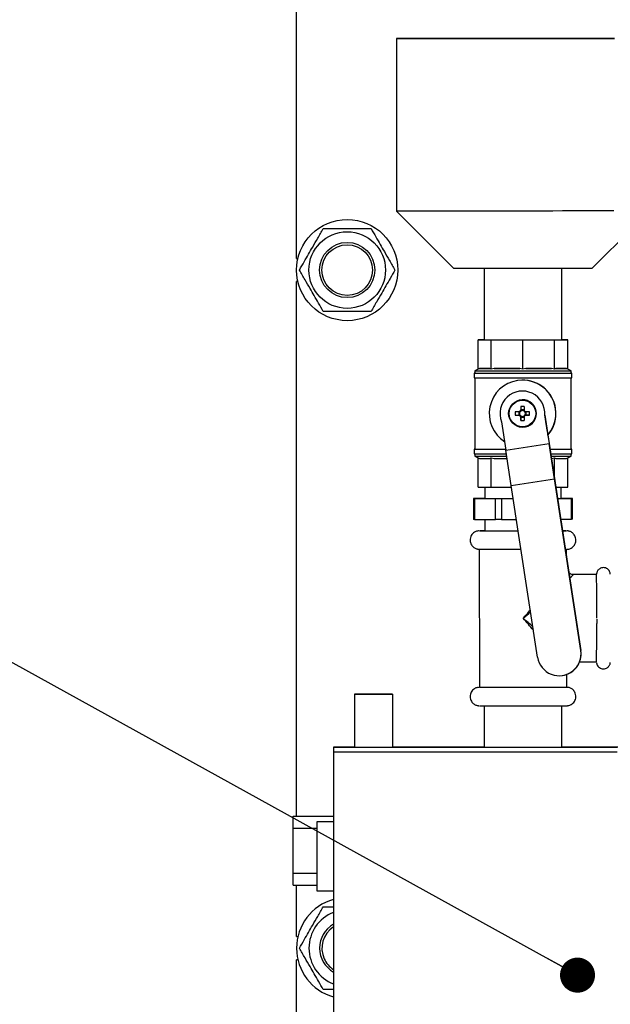
# Model space of a CAD drawing. Units: millimetres. Extents: x -2691 to -2159, y -5374 to -4992.
# Drawn here: x -2644 to -2627, y -5240 to -5212 of the extents above; entities that cross this region are included whole.
import ezdxf

# ---------------------------------------------------------------- set-up
doc = ezdxf.new("R2010")
doc.units = ezdxf.units.MM
doc.layers.add('BORDER', color=7, linetype='Continuous')
doc.dimstyles.new('SLDDIMSTYLE4', dxfattribs={"dimtxt": 0.18, "dimasz": 1.016, "dimexe": 0, "dimexo": 0.0625, "dimgap": 0, "dimtad": 0, "dimtih": 1, "dimtoh": 1, "dimdec": 0, "dimrnd": 1e-09, "dimzin": 0, "dimdsep": 46, "dimtxsty": 'Standard', "dimblk1": 'DOT', "dimblk2": 'DOT', "dimsah": 1, "dimcen": 0.09, "dimadec": 0, "dimazin": 0, "dimtfac": 1.016, "dimtdec": 0, "dimtofl": 0, "dimtmove": 0, "dimatfit": 3, "dimldrblk": 'DOT', "dimfxl": 1, "dimfrac": 2, "dimtolj": 1, "dimtzin": 0, "dimarcsym": 0})

# ---------------------------------------------------------------- blocks, each defined once
blk = doc.blocks.new('_Dot')
at = {"color": 0, "linetype": 'ByBlock', "lineweight": -2}
blk.add_line((-0.5, 0), (-1, 0), dxfattribs=at)
at = {"color": 0, "linetype": 'ByBlock', "const_width": 0.5}
blk.add_lwpolyline([(-0.25, 0, 1), (0.25, 0, 1)], format="xyb", close=True, dxfattribs=at)

msp = doc.modelspace()

# ---------------------------------------------------------------- linework, layer by layer
at = {"color": 7, "linetype": 'Continuous', "lineweight": 25}
for p, q in [((-2635.88261, -5218.42803), (-2635.88261, -5207.78469)), ((-2632.9863, -5212.05111), (-2632.98549, -5217.05111)), ((-2632.98549, -5217.05111), (-2631.31856, -5218.71751)), ((-2627.31856, -5218.71686), (-2625.65216, -5217.04993)), ((-2635.88261, -5218.42803), (-2635.84423, -5218.42803)), ((-2630.44189, -5218.71753), (-2630.44156, -5220.78403)), ((-2628.19489, -5220.78367), (-2628.19522, -5218.71717)), ((-2635.88261, -5234.58136), (-2635.88261, -5219.0947)), ((-2635.84423, -5219.0947), (-2635.88261, -5219.0947)), ((-2630.44156, -5220.78399), (-2630.61708, -5220.78406)), ((-2630.61708, -5220.78406), (-2630.24046, -5220.78409)), ((-2630.61695, -5221.6335), (-2630.61708, -5220.78406)), ((-2630.24046, -5220.78409), (-2629.3236, -5220.78398)), ((-2630.24032, -5221.63353), (-2630.24046, -5220.78409)), ((-2629.3236, -5220.78398), (-2628.40359, -5220.7838)), ((-2629.32346, -5221.63342), (-2629.3236, -5220.78398)), ((-2628.40359, -5220.7838), (-2628.01936, -5220.78364)), ((-2628.40346, -5221.63323), (-2628.40359, -5220.7838)), ((-2628.01936, -5220.78364), (-2628.19489, -5220.78363)), ((-2628.01923, -5221.63308), (-2628.01936, -5220.78364)), ((-2630.73473, -5221.75075), (-2630.73471, -5221.88408)), ((-2630.61488, -5221.63246), (-2630.71808, -5221.68408)), ((-2630.71808, -5221.68408), (-2630.71807, -5221.75074)), ((-2630.58227, -5221.6174), (-2630.61695, -5221.6335)), ((-2630.27501, -5221.61742), (-2630.58227, -5221.6174)), ((-2630.24032, -5221.63353), (-2630.27501, -5221.61742)), ((-2630.1559, -5221.61742), (-2630.24032, -5221.63353)), ((-2629.40789, -5221.61733), (-2630.1559, -5221.61742)), ((-2629.32346, -5221.63342), (-2629.40789, -5221.61733)), ((-2629.23875, -5221.6173), (-2629.32346, -5221.63342)), ((-2628.48817, -5221.61715), (-2629.23875, -5221.6173)), ((-2628.40346, -5221.63323), (-2628.48817, -5221.61715)), ((-2628.36808, -5221.61712), (-2628.40346, -5221.63323)), ((-2628.05461, -5221.61699), (-2628.36808, -5221.61712)), ((-2628.01923, -5221.63308), (-2628.05461, -5221.61699)), ((-2627.91808, -5221.68362), (-2628.01923, -5221.63307)), ((-2627.91807, -5221.75029), (-2627.91808, -5221.68362)), ((-2627.90138, -5221.88362), (-2627.9014, -5221.75029)), ((-2630.71805, -5221.8841), (-2630.71771, -5223.95074)), ((-2629.35029, -5221.95102), (-2629.35388, -5221.95111)), ((-2627.91771, -5223.95029), (-2627.91805, -5221.88365)), ((-2629.34235, -5222.51767), (-2629.34299, -5222.51768)), ((-2629.4411, -5222.87026), (-2629.44109, -5222.9649)), ((-2629.38095, -5222.71142), (-2629.38104, -5222.82841)), ((-2629.38095, -5222.71142), (-2629.38012, -5222.80923)), ((-2629.28636, -5222.80922), (-2629.38012, -5222.80923)), ((-2629.38011, -5222.84652), (-2629.38012, -5222.80923)), ((-2629.28628, -5222.71141), (-2629.28637, -5222.82839)), ((-2629.22443, -5222.96487), (-2629.22445, -5222.87023)), ((-2629.9363, -5223.1581), (-2629.81094, -5223.97563)), ((-2629.53973, -5222.96494), (-2629.44109, -5222.9649)), ((-2629.4038, -5222.9649), (-2629.44109, -5222.9649)), ((-2629.38101, -5223.00676), (-2629.38088, -5223.12374)), ((-2629.38088, -5223.12374), (-2629.38009, -5223.02589)), ((-2629.38009, -5223.02589), (-2629.38009, -5222.9886)), ((-2629.38009, -5223.02589), (-2629.28633, -5223.02587)), ((-2629.28634, -5223.00674), (-2629.28622, -5223.12372)), ((-2629.22443, -5222.96487), (-2629.26172, -5222.96487)), ((-2629.12742, -5222.96487), (-2629.22443, -5222.96487)), ((-2628.68428, -5222.96611), (-2628.55892, -5223.78364)), ((-2629.3232, -5223.31744), (-2629.32256, -5223.31742)), ((-2628.59285, -5223.54334), (-2628.59327, -5223.54335)), ((-2628.59285, -5223.54334), (-2628.55602, -5223.78357)), ((-2630.73438, -5223.95075), (-2630.73436, -5224.08408)), ((-2629.81094, -5223.97563), (-2628.55892, -5223.78364)), ((-2629.6559, -5225.00291), (-2629.81094, -5223.97563)), ((-2628.40388, -5224.81092), (-2628.55892, -5223.78364)), ((-2628.55602, -5223.78357), (-2627.98739, -5227.51262)), ((-2627.90102, -5224.08362), (-2627.90105, -5223.95029)), ((-2630.71769, -5224.0841), (-2630.71768, -5224.15074)), ((-2630.71768, -5224.15074), (-2630.61426, -5224.20243)), ((-2630.61653, -5224.20129), (-2630.58185, -5224.2174)), ((-2630.6164, -5225.05073), (-2630.61653, -5224.20129)), ((-2630.27458, -5224.21742), (-2630.23991, -5224.20132)), ((-2630.23991, -5224.20132), (-2630.15548, -5224.21742)), ((-2630.23977, -5225.05076), (-2630.23991, -5224.20132)), ((-2628.48776, -5224.21715), (-2628.40304, -5224.20103)), ((-2628.40304, -5224.20103), (-2628.36766, -5224.21712)), ((-2628.40295, -5224.78738), (-2628.40304, -5224.20103)), ((-2628.05419, -5224.21699), (-2628.01881, -5224.20088)), ((-2628.01881, -5224.20088), (-2627.91768, -5224.15029)), ((-2628.01868, -5225.05031), (-2628.01881, -5224.20088)), ((-2627.91768, -5224.15029), (-2627.91769, -5224.08365)), ((-2629.6559, -5225.00291), (-2628.40388, -5224.81092)), ((-2627.64098, -5229.7861), (-2628.40388, -5224.81092)), ((-2630.6164, -5225.05073), (-2630.23977, -5225.05076)), ((-2630.42753, -5225.05074), (-2630.42748, -5225.38403)), ((-2630.23977, -5225.05076), (-2629.64858, -5225.05069)), ((-2628.89301, -5229.97809), (-2629.6559, -5225.00291)), ((-2628.36284, -5225.05045), (-2628.01868, -5225.05031)), ((-2628.20748, -5225.38367), (-2628.20753, -5225.05038)), ((-2630.74915, -5225.38408), (-2630.74906, -5225.98408)), ((-2630.72277, -5225.38409), (-2630.11135, -5225.38409)), ((-2630.72277, -5225.38409), (-2630.72267, -5225.98409)), ((-2630.42748, -5225.38397), (-2630.72194, -5225.38407)), ((-2630.11126, -5225.9841), (-2630.11135, -5225.38409)), ((-2629.93856, -5225.38408), (-2629.59747, -5225.38402)), ((-2629.93856, -5225.38408), (-2629.93847, -5225.98408)), ((-2628.31201, -5225.38377), (-2627.91302, -5225.38363)), ((-2627.91219, -5225.38361), (-2628.20748, -5225.38361)), ((-2627.91292, -5225.98363), (-2627.91302, -5225.38363)), ((-2627.88571, -5225.98362), (-2627.88581, -5225.38362)), ((-2630.72267, -5225.98409), (-2630.11126, -5225.9841)), ((-2630.42739, -5225.98409), (-2630.42733, -5226.31736)), ((-2629.93847, -5225.98408), (-2629.50546, -5225.98401)), ((-2628.22052, -5225.98374), (-2627.91292, -5225.98363)), ((-2628.20737, -5226.06997), (-2628.20738, -5225.98373)), ((-2630.58391, -5226.85072), (-2630.58327, -5230.85072)), ((-2628.05054, -5227.09847), (-2628.05058, -5226.85031)), ((-2627.98739, -5227.51262), (-2627.63878, -5229.78605)), ((-2627.18382, -5227.58351), (-2627.85048, -5227.58361)), ((-2627.17801, -5228.87369), (-2627.17802, -5229.0026)), ((-2627.64098, -5229.7861), (-2627.63878, -5229.78605)), ((-2627.67662, -5230.11692), (-2627.18341, -5230.11684)), ((-2628.25133, -5230.51524), (-2628.24912, -5230.51518)), ((-2628.04994, -5230.85031), (-2628.05, -5230.47784)), ((-2634.20387, -5231.0513), (-2634.20362, -5232.58465)), ((-2633.09562, -5232.58447), (-2633.09587, -5231.05112)), ((-2630.43985, -5231.38409), (-2630.43966, -5232.58403)), ((-2628.19299, -5232.58367), (-2628.19318, -5231.38373)), ((-2634.81632, -5232.58474), (-2634.8163, -5232.71807)), ((-2634.8163, -5232.71807), (-2634.81366, -5249.11807)), ((-2635.98261, -5234.58136), (-2634.816, -5234.58136)), ((-2635.98261, -5234.92803), (-2635.98261, -5234.58136)), ((-2634.81597, -5234.75084), (-2635.29315, -5234.75092)), ((-2635.29315, -5234.75092), (-2635.29265, -5234.75091)), ((-2635.29315, -5234.75092), (-2635.29283, -5236.75092)), ((-2635.98261, -5236.2347), (-2635.98261, -5234.92803)), ((-2635.98261, -5236.58136), (-2635.98261, -5236.2347)), ((-2635.98261, -5236.58136), (-2635.29285, -5236.58136)), ((-2635.88261, -5238.07469), (-2635.88261, -5236.58136)), ((-2635.29283, -5236.75092), (-2634.81565, -5236.75084)), ((-2635.88261, -5238.07469), (-2635.84423, -5238.07469)), ((-2635.88261, -5242.56136), (-2635.88261, -5238.74136)), ((-2635.84423, -5238.74136), (-2635.88261, -5238.74136)), ((-2634.81519, -5239.60803), (-2635.10877, -5239.60803))]:
    msp.add_line(p, q, dxfattribs=at)
at = {"color": 8, "linetype": 'Continuous', "lineweight": 25}
for p, q in [((-2635.98261, -5234.92803), (-2635.29312, -5234.92803)), ((-2635.98261, -5236.2347), (-2635.29291, -5236.2347))]:
    msp.add_line(p, q, dxfattribs=at)
at = {"color": 7, "linetype": 'Continuous', "lineweight": 25, "flags": 128}
for points in [[(-2626.68576, -5212.05035), (-2626.89956, -5212.05041), (-2627.12906, -5212.05046), (-2627.37277, -5212.05052), (-2627.6291, -5212.05058), (-2627.8964, -5212.05063), (-2628.17292, -5212.05069), (-2628.45688, -5212.05074), (-2628.74644, -5212.05079), (-2629.03972, -5212.05085), (-2629.33481, -5212.05089), (-2629.6298, -5212.05094), (-2629.92279, -5212.05098), (-2630.21185, -5212.05102), (-2630.49514, -5212.05106), (-2630.77079, -5212.05109), (-2631.03704, -5212.05112), (-2631.29215, -5212.05115), (-2631.53447, -5212.05117), (-2631.76242, -5212.05119), (-2631.97453, -5212.0512), (-2632.16942, -5212.05121), (-2632.34583, -5212.05122), (-2632.50262, -5212.05122), (-2632.63876, -5212.05121), (-2632.75337, -5212.0512), (-2632.84572, -5212.05119), (-2632.9152, -5212.05117), (-2632.96136, -5212.05115), (-2632.9839, -5212.05112), (-2632.98268, -5212.05109), (-2632.9577, -5212.05106), (-2632.90913, -5212.05102), (-2632.83727, -5212.05098), (-2632.74261, -5212.05093), (-2632.62574, -5212.05089), (-2632.48744, -5212.05084), (-2632.32859, -5212.05079), (-2632.15022, -5212.05073), (-2631.9535, -5212.05068), (-2631.73969, -5212.05063), (-2631.5102, -5212.05057), (-2631.26649, -5212.05052), (-2631.01016, -5212.05046), (-2630.74286, -5212.0504), (-2630.46634, -5212.05035), (-2630.18237, -5212.05029), (-2629.89281, -5212.05024), (-2629.59954, -5212.05019), (-2629.30445, -5212.05014)], [(-2626.65892, -5212.05033), (-2626.85727, -5212.05038), (-2627.07201, -5212.05043), (-2627.30171, -5212.05049), (-2627.54483, -5212.05054), (-2627.79977, -5212.0506), (-2628.06482, -5212.05065), (-2628.33822, -5212.05071), (-2628.61815, -5212.05076), (-2628.90275, -5212.05081), (-2629.19013, -5212.05086), (-2629.47837, -5212.0509), (-2629.76554, -5212.05095), (-2630.04976, -5212.05099), (-2630.32911, -5212.05102), (-2630.60175, -5212.05106), (-2630.86585, -5212.05109), (-2631.11967, -5212.05112), (-2631.3615, -5212.05114), (-2631.58975, -5212.05116), (-2631.80289, -5212.05117), (-2631.9995, -5212.05118), (-2632.17828, -5212.05119), (-2632.33804, -5212.05119), (-2632.47771, -5212.05119), (-2632.59636, -5212.05118), (-2632.69321, -5212.05117), (-2632.7676, -5212.05115), (-2632.81905, -5212.05113), (-2632.84721, -5212.05111), (-2632.8519, -5212.05108), (-2632.83308, -5212.05104), (-2632.79088, -5212.05101), (-2632.72557, -5212.05097), (-2632.63761, -5212.05093), (-2632.52756, -5212.05088), (-2632.39616, -5212.05084), (-2632.24429, -5212.05079), (-2632.07296, -5212.05073), (-2631.8833, -5212.05068), (-2631.67658, -5212.05063), (-2631.45418, -5212.05058), (-2631.21757, -5212.05052), (-2630.96833, -5212.05046), (-2630.70812, -5212.05041), (-2630.43867, -5212.05036), (-2630.16177, -5212.05031), (-2629.87927, -5212.05025), (-2629.59304, -5212.0502), (-2629.305, -5212.05015)], [(-2629.305, -5212.05015), (-2629.01705, -5212.05011), (-2628.73112, -5212.05007), (-2628.4491, -5212.05003), (-2628.17287, -5212.04999), (-2627.90428, -5212.04996), (-2627.64511, -5212.04993), (-2627.39707, -5212.04991), (-2627.16184, -5212.04988), (-2626.94096, -5212.04987), (-2626.73591, -5212.04986)], [(-2629.30445, -5212.05014), (-2629.00946, -5212.05009), (-2628.71647, -5212.05005), (-2628.4274, -5212.05001), (-2628.14412, -5212.04998), (-2627.86846, -5212.04994), (-2627.60222, -5212.04991), (-2627.34711, -5212.04988), (-2627.10479, -5212.04986), (-2626.87684, -5212.04984), (-2626.66472, -5212.04983)], [(-2626.68495, -5217.05035), (-2626.89876, -5217.05041), (-2627.12826, -5217.05046), (-2627.37196, -5217.05052), (-2627.6283, -5217.05057), (-2627.89559, -5217.05063), (-2628.17212, -5217.05069), (-2628.45608, -5217.05074), (-2628.74564, -5217.05079), (-2629.03892, -5217.05084), (-2629.33401, -5217.05089), (-2629.629, -5217.05094), (-2629.92198, -5217.05098), (-2630.21105, -5217.05102), (-2630.49433, -5217.05106), (-2630.76999, -5217.0511), (-2631.03624, -5217.05112), (-2631.29135, -5217.05115), (-2631.53366, -5217.05117), (-2631.76162, -5217.05119), (-2631.97373, -5217.0512), (-2632.16862, -5217.05121), (-2632.34503, -5217.05121), (-2632.50181, -5217.05121), (-2632.63796, -5217.05121), (-2632.75257, -5217.0512), (-2632.84492, -5217.05119), (-2632.91439, -5217.05117), (-2632.96056, -5217.05115), (-2632.9831, -5217.05112), (-2632.98549, -5217.05111)], [(-2627.31856, -5218.71686), (-2627.32195, -5218.71687), (-2627.34626, -5218.7169), (-2627.39369, -5218.71693), (-2627.46368, -5218.71696), (-2627.55542, -5218.717), (-2627.66784, -5218.71703), (-2627.7996, -5218.71707), (-2627.94918, -5218.71711), (-2628.11481, -5218.71715), (-2628.29455, -5218.71719), (-2628.4863, -5218.71724), (-2628.68781, -5218.71728), (-2628.89671, -5218.71732), (-2629.11055, -5218.71735), (-2629.32683, -5218.71739), (-2629.54302, -5218.71742), (-2629.75658, -5218.71745), (-2629.965, -5218.71748), (-2630.16584, -5218.71751), (-2630.35675, -5218.71753), (-2630.53549, -5218.71754), (-2630.69995, -5218.71755), (-2630.84823, -5218.71756), (-2630.97857, -5218.71757), (-2631.08944, -5218.71757), (-2631.17956, -5218.71756), (-2631.24785, -5218.71755), (-2631.29353, -5218.71753), (-2631.31605, -5218.71751), (-2631.31856, -5218.71751)], [(-2630.73472, -5221.75075), (-2630.72337, -5221.75076), (-2630.68797, -5221.75077), (-2630.62913, -5221.75078), (-2630.54786, -5221.75079), (-2630.44555, -5221.75079), (-2630.32394, -5221.75078), (-2630.18513, -5221.75077), (-2630.03147, -5221.75076), (-2629.86562, -5221.75074), (-2629.69039, -5221.75071), (-2629.50879, -5221.75069), (-2629.32393, -5221.75066), (-2629.13897, -5221.75063), (-2628.95707, -5221.7506), (-2628.78136, -5221.75056), (-2628.61482, -5221.75053), (-2628.46031, -5221.75049), (-2628.32049, -5221.75046), (-2628.19773, -5221.75042), (-2628.09414, -5221.75039), (-2628.01149, -5221.75036), (-2627.9512, -5221.75033), (-2627.9143, -5221.75031), (-2627.90141, -5221.75029), (-2627.91277, -5221.75027), (-2627.91807, -5221.75027)], [(-2630.71807, -5221.75072), (-2630.72184, -5221.75072), (-2630.73472, -5221.75075)], [(-2630.71807, -5221.68408), (-2630.70684, -5221.68409), (-2630.67186, -5221.6841), (-2630.61371, -5221.68411), (-2630.5334, -5221.68412), (-2630.43229, -5221.68412), (-2630.31212, -5221.68411), (-2630.17494, -5221.6841), (-2630.02309, -5221.68409), (-2629.85918, -5221.68407), (-2629.68602, -5221.68405), (-2629.50656, -5221.68402), (-2629.32387, -5221.68399), (-2629.14109, -5221.68396), (-2628.96133, -5221.68393), (-2628.78768, -5221.6839), (-2628.6231, -5221.68386), (-2628.47042, -5221.68383), (-2628.33224, -5221.68379), (-2628.21092, -5221.68376), (-2628.10855, -5221.68373), (-2628.02688, -5221.6837), (-2627.96729, -5221.68367), (-2627.93082, -5221.68365), (-2627.91809, -5221.68362), (-2627.91808, -5221.68362)], [(-2630.71805, -5221.75074), (-2630.70683, -5221.75076), (-2630.67185, -5221.75077), (-2630.61371, -5221.75078), (-2630.53339, -5221.75078), (-2630.43228, -5221.75078), (-2630.31211, -5221.75078), (-2630.17493, -5221.75077), (-2630.02308, -5221.75075), (-2629.85918, -5221.75073), (-2629.68601, -5221.75071), (-2629.50655, -5221.75069), (-2629.32386, -5221.75066), (-2629.14108, -5221.75063), (-2628.96132, -5221.7506), (-2628.78767, -5221.75056), (-2628.62309, -5221.75053), (-2628.47041, -5221.75049), (-2628.33222, -5221.75046), (-2628.21091, -5221.75042), (-2628.10854, -5221.75039), (-2628.02687, -5221.75037), (-2627.96728, -5221.75034), (-2627.93081, -5221.75031), (-2627.91808, -5221.75029), (-2627.91807, -5221.75029)], [(-2630.58227, -5221.6174), (-2630.57162, -5221.6174), (-2630.55265, -5221.61741), (-2630.5255, -5221.61742), (-2630.49033, -5221.61742), (-2630.44739, -5221.61742), (-2630.39696, -5221.61743), (-2630.33937, -5221.61742), (-2630.27501, -5221.61742)], [(-2630.1559, -5221.61742), (-2630.07581, -5221.61741), (-2629.99069, -5221.6174), (-2629.90111, -5221.61739), (-2629.80766, -5221.61738), (-2629.71097, -5221.61737), (-2629.61167, -5221.61736), (-2629.51042, -5221.61734), (-2629.40789, -5221.61733)], [(-2629.23875, -5221.6173), (-2629.13614, -5221.61728), (-2629.03472, -5221.61726), (-2628.9352, -5221.61724), (-2628.8382, -5221.61722), (-2628.7444, -5221.61721), (-2628.6544, -5221.61719), (-2628.5688, -5221.61717), (-2628.48817, -5221.61715)], [(-2628.36808, -5221.61712), (-2628.30305, -5221.6171), (-2628.24475, -5221.61708), (-2628.19358, -5221.61706), (-2628.14986, -5221.61705), (-2628.11389, -5221.61703), (-2628.08591, -5221.61701), (-2628.06611, -5221.617), (-2628.05461, -5221.61699)], [(-2630.7347, -5221.88408), (-2630.72335, -5221.88409), (-2630.68795, -5221.88411), (-2630.62911, -5221.88412), (-2630.54784, -5221.88412), (-2630.44552, -5221.88412), (-2630.32392, -5221.88411), (-2630.1851, -5221.88411), (-2630.03145, -5221.88409), (-2629.86559, -5221.88407), (-2629.69037, -5221.88405), (-2629.50877, -5221.88402), (-2629.32391, -5221.88399), (-2629.13895, -5221.88396), (-2628.95706, -5221.88393), (-2628.78133, -5221.8839), (-2628.6148, -5221.88386), (-2628.46029, -5221.88383), (-2628.32047, -5221.88379), (-2628.19771, -5221.88376), (-2628.09412, -5221.88372), (-2628.01147, -5221.8837), (-2627.95118, -5221.88367), (-2627.91428, -5221.88365), (-2627.90139, -5221.88362), (-2627.90138, -5221.88362)], [(-2629.42287, -5222.87026), (-2629.43773, -5222.87026), (-2629.45252, -5222.87026), (-2629.46726, -5222.87026), (-2629.48193, -5222.87026), (-2629.49651, -5222.87026), (-2629.51102, -5222.87027), (-2629.52543, -5222.87027), (-2629.53975, -5222.87027)], [(-2629.12743, -5222.87021), (-2629.14178, -5222.87021), (-2629.15623, -5222.87021), (-2629.17077, -5222.87021), (-2629.18538, -5222.87022), (-2629.20008, -5222.87022), (-2629.21484, -5222.87022), (-2629.22965, -5222.87023), (-2629.24452, -5222.87023)], [(-2629.53973, -5222.96494), (-2629.52542, -5222.96494), (-2629.511, -5222.96494), (-2629.4965, -5222.96493), (-2629.48191, -5222.96493), (-2629.46724, -5222.96493), (-2629.45251, -5222.96493), (-2629.43771, -5222.96493), (-2629.42286, -5222.96492)], [(-2629.24451, -5222.96489), (-2629.22964, -5222.96489), (-2629.21482, -5222.96489), (-2629.20006, -5222.96489), (-2629.18537, -5222.96489), (-2629.17075, -5222.96488), (-2629.15621, -5222.96488), (-2629.14177, -5222.96487), (-2629.12742, -5222.96487)], [(-2630.71771, -5223.95072), (-2630.72148, -5223.95072), (-2630.73437, -5223.95075)], [(-2630.73437, -5223.95075), (-2630.72301, -5223.95076), (-2630.68761, -5223.95077), (-2630.62877, -5223.95078), (-2630.54751, -5223.95079), (-2630.44519, -5223.95079), (-2630.32359, -5223.95078), (-2630.18477, -5223.95077), (-2630.03112, -5223.95076), (-2629.86526, -5223.95074), (-2629.81475, -5223.95073)], [(-2630.7177, -5223.95074), (-2630.70648, -5223.95076), (-2630.6715, -5223.95077), (-2630.61335, -5223.95078), (-2630.53304, -5223.95078), (-2630.43193, -5223.95078), (-2630.31175, -5223.95078), (-2630.17457, -5223.95077), (-2630.02273, -5223.95075), (-2629.85882, -5223.95073), (-2629.81475, -5223.95073)], [(-2628.53056, -5223.95051), (-2628.45996, -5223.95049), (-2628.32014, -5223.95046), (-2628.19737, -5223.95042), (-2628.09379, -5223.95039), (-2628.01114, -5223.95036), (-2627.95085, -5223.95034), (-2627.91394, -5223.95031), (-2627.90106, -5223.95029), (-2627.91241, -5223.95027), (-2627.91771, -5223.95027)], [(-2628.53056, -5223.95051), (-2628.47005, -5223.9505), (-2628.33187, -5223.95046), (-2628.21055, -5223.95042), (-2628.10819, -5223.95039), (-2628.02651, -5223.95036), (-2627.96693, -5223.95034), (-2627.93046, -5223.95031), (-2627.91772, -5223.95029), (-2627.91771, -5223.95029)], [(-2630.73435, -5224.08408), (-2630.72299, -5224.08409), (-2630.68759, -5224.08411), (-2630.62875, -5224.08412), (-2630.54748, -5224.08412), (-2630.44517, -5224.08412), (-2630.32356, -5224.08411), (-2630.18475, -5224.08411), (-2630.0311, -5224.08409), (-2629.86524, -5224.08407), (-2629.79457, -5224.08406)], [(-2630.71767, -5224.15074), (-2630.70645, -5224.15076), (-2630.67146, -5224.15077), (-2630.61332, -5224.15078), (-2630.533, -5224.15078), (-2630.43189, -5224.15078), (-2630.31172, -5224.15078), (-2630.17454, -5224.15077), (-2630.02269, -5224.15076), (-2629.85879, -5224.15074), (-2629.78451, -5224.15073)], [(-2630.58185, -5224.2174), (-2630.5712, -5224.21741), (-2630.55223, -5224.21741), (-2630.52508, -5224.21742), (-2630.48992, -5224.21742), (-2630.44697, -5224.21743), (-2630.39654, -5224.21743), (-2630.33895, -5224.21743), (-2630.27458, -5224.21742)], [(-2630.15548, -5224.21742), (-2630.07539, -5224.21741), (-2629.99027, -5224.2174), (-2629.90069, -5224.21739), (-2629.80724, -5224.21738), (-2629.77445, -5224.21738)], [(-2628.51023, -5224.08384), (-2628.45994, -5224.08383), (-2628.32011, -5224.08379), (-2628.19735, -5224.08376), (-2628.09377, -5224.08372), (-2628.01112, -5224.0837), (-2627.95083, -5224.08367), (-2627.91392, -5224.08364), (-2627.90104, -5224.08362), (-2627.90102, -5224.08362)], [(-2628.50007, -5224.1505), (-2628.47002, -5224.15049), (-2628.33184, -5224.15046), (-2628.21052, -5224.15043), (-2628.10815, -5224.15039), (-2628.02648, -5224.15037), (-2627.96689, -5224.15034), (-2627.93042, -5224.15031), (-2627.91769, -5224.15029), (-2627.91768, -5224.15029)], [(-2628.36766, -5224.21712), (-2628.30263, -5224.2171), (-2628.24433, -5224.21708), (-2628.19315, -5224.21706), (-2628.14944, -5224.21704), (-2628.11347, -5224.21703), (-2628.08549, -5224.21702), (-2628.06569, -5224.217), (-2628.05419, -5224.21699)], [(-2630.72194, -5225.38407), (-2630.73361, -5225.38407), (-2630.74212, -5225.38407), (-2630.74733, -5225.38408), (-2630.74915, -5225.38408), (-2630.74755, -5225.38408), (-2630.74255, -5225.38408), (-2630.73424, -5225.38409), (-2630.72277, -5225.38409)], [(-2630.42748, -5225.38403), (-2630.42131, -5225.38404), (-2630.39254, -5225.38405), (-2630.34086, -5225.38406), (-2630.26736, -5225.38406), (-2630.17361, -5225.38406), (-2630.06162, -5225.38406), (-2629.93377, -5225.38404), (-2629.79279, -5225.38403), (-2629.64167, -5225.38401), (-2629.59747, -5225.384)], [(-2630.11135, -5225.38409), (-2630.09691, -5225.38409), (-2630.07974, -5225.38409), (-2630.06014, -5225.38409), (-2630.03845, -5225.38409), (-2630.01503, -5225.38409), (-2629.9903, -5225.38409), (-2629.96466, -5225.38408), (-2629.93856, -5225.38408)], [(-2628.31201, -5225.38374), (-2628.2977, -5225.38373), (-2628.24475, -5225.38371), (-2628.21465, -5225.38369), (-2628.20748, -5225.38367)], [(-2627.91302, -5225.38363), (-2627.90135, -5225.38363), (-2627.89284, -5225.38363), (-2627.88763, -5225.38362), (-2627.88581, -5225.38362), (-2627.88742, -5225.38362), (-2627.89241, -5225.38362), (-2627.90072, -5225.38361), (-2627.91219, -5225.38361)], [(-2630.72267, -5225.98409), (-2630.73415, -5225.98409), (-2630.74245, -5225.98408), (-2630.74745, -5225.98408), (-2630.74906, -5225.98408)], [(-2629.93847, -5225.98408), (-2629.96456, -5225.98408), (-2629.9902, -5225.98409), (-2630.01494, -5225.98409), (-2630.03835, -5225.98409), (-2630.06004, -5225.9841), (-2630.07964, -5225.9841), (-2630.09681, -5225.9841), (-2630.11126, -5225.9841)], [(-2627.88571, -5225.98362), (-2627.88572, -5225.98362), (-2627.88754, -5225.98362), (-2627.89275, -5225.98363), (-2627.90126, -5225.98363), (-2627.91292, -5225.98363)], [(-2630.42733, -5226.3173), (-2630.44456, -5226.3173), (-2630.51273, -5226.31733), (-2630.55863, -5226.31736), (-2630.58142, -5226.31738), (-2630.58065, -5226.3174), (-2630.55635, -5226.31741), (-2630.50897, -5226.31742), (-2630.43939, -5226.31742), (-2630.34891, -5226.31742), (-2630.23922, -5226.31742), (-2630.11235, -5226.31741), (-2629.97067, -5226.3174), (-2629.81682, -5226.31738), (-2629.65367, -5226.31736), (-2629.48425, -5226.31734), (-2629.45435, -5226.31733)], [(-2628.16969, -5226.31705), (-2628.12193, -5226.31703), (-2628.07603, -5226.31701), (-2628.05325, -5226.31699), (-2628.05401, -5226.31697), (-2628.07831, -5226.31696), (-2628.12569, -5226.31695), (-2628.16971, -5226.31694)], [(-2630.58391, -5226.85072), (-2630.58056, -5226.85073), (-2630.55626, -5226.85074), (-2630.50889, -5226.85075), (-2630.43931, -5226.85076), (-2630.34883, -5226.85076), (-2630.23914, -5226.85075), (-2630.11226, -5226.85075), (-2629.97059, -5226.85073), (-2629.81674, -5226.85071), (-2629.65358, -5226.85069), (-2629.48417, -5226.85067), (-2629.37257, -5226.85066)], [(-2630.58326, -5230.85072), (-2630.57992, -5230.85073), (-2630.55562, -5230.85074), (-2630.50824, -5230.85075), (-2630.43866, -5230.85076), (-2630.34818, -5230.85076), (-2630.23849, -5230.85075), (-2630.11162, -5230.85075), (-2629.96994, -5230.85073), (-2629.81609, -5230.85071), (-2629.65294, -5230.8507), (-2629.48352, -5230.85067), (-2629.31099, -5230.85064)], [(-2629.31099, -5230.85064), (-2629.13857, -5230.85062), (-2628.96946, -5230.85058), (-2628.80682, -5230.85055), (-2628.65368, -5230.85052), (-2628.51288, -5230.85049), (-2628.38706, -5230.85046), (-2628.27855, -5230.85042), (-2628.18938, -5230.85039), (-2628.1212, -5230.85037), (-2628.0753, -5230.85034), (-2628.05252, -5230.85032), (-2628.04994, -5230.85031)], [(-2633.65216, -5231.05127), (-2633.53693, -5231.05125), (-2633.42663, -5231.05123), (-2633.32609, -5231.05121), (-2633.2397, -5231.05119), (-2633.17124, -5231.05117), (-2633.12369, -5231.05115), (-2633.09914, -5231.05113), (-2633.09866, -5231.05112), (-2633.12228, -5231.05111), (-2633.16895, -5231.05111), (-2633.23663, -5231.05111), (-2633.32238, -5231.05112), (-2633.42244, -5231.05113), (-2633.53244, -5231.05114), (-2633.64757, -5231.05116), (-2633.7628, -5231.05118), (-2633.8731, -5231.0512), (-2633.97364, -5231.05122), (-2634.06003, -5231.05124), (-2634.12849, -5231.05126), (-2634.17604, -5231.05128), (-2634.20059, -5231.0513), (-2634.20106, -5231.05131), (-2634.17746, -5231.05131), (-2634.13079, -5231.05132), (-2634.0631, -5231.05132), (-2633.97735, -5231.05131), (-2633.87729, -5231.0513), (-2633.76729, -5231.05129), (-2633.65216, -5231.05127)], [(-2633.65147, -5231.05125), (-2633.55509, -5231.05124), (-2633.46467, -5231.05122), (-2633.38589, -5231.0512), (-2633.32369, -5231.05118), (-2633.28199, -5231.05117), (-2633.2634, -5231.05115), (-2633.26909, -5231.05115), (-2633.29872, -5231.05114), (-2633.3504, -5231.05114), (-2633.4209, -5231.05114), (-2633.50579, -5231.05115), (-2633.59973, -5231.05117), (-2633.69682, -5231.05118), (-2633.79096, -5231.0512), (-2633.87623, -5231.05122), (-2633.94729, -5231.05123), (-2633.99965, -5231.05125), (-2634.03003, -5231.05127), (-2634.03653, -5231.05128), (-2634.01873, -5231.05128), (-2633.97776, -5231.05129), (-2633.91618, -5231.05128), (-2633.83787, -5231.05128), (-2633.74774, -5231.05127), (-2633.65147, -5231.05125)], [(-2630.58318, -5231.38406), (-2630.57984, -5231.38406), (-2630.55554, -5231.38408), (-2630.50815, -5231.38409), (-2630.43858, -5231.38409), (-2630.3481, -5231.38409), (-2630.2384, -5231.38409), (-2630.11153, -5231.38408), (-2629.96986, -5231.38407), (-2629.81601, -5231.38405), (-2629.65285, -5231.38403), (-2629.48344, -5231.38401), (-2629.31091, -5231.38398)], [(-2629.31091, -5231.38398), (-2629.13848, -5231.38395), (-2628.96937, -5231.38392), (-2628.80674, -5231.38389), (-2628.65359, -5231.38385), (-2628.51279, -5231.38382), (-2628.38697, -5231.38379), (-2628.27846, -5231.38376), (-2628.18929, -5231.38373), (-2628.12112, -5231.3837), (-2628.07521, -5231.38368), (-2628.05243, -5231.38366), (-2628.04985, -5231.38365)], [(-2634.20362, -5232.58438), (-2634.23901, -5232.58439), (-2634.3889, -5232.58445), (-2634.51707, -5232.58451), (-2634.62297, -5232.58456), (-2634.70615, -5232.58461), (-2634.76625, -5232.58465), (-2634.80301, -5232.5847), (-2634.81628, -5232.58473), (-2634.80599, -5232.58477), (-2634.7722, -5232.5848), (-2634.71504, -5232.58483), (-2634.63476, -5232.58485), (-2634.53171, -5232.58487), (-2634.40633, -5232.58488), (-2634.25915, -5232.58489), (-2634.09081, -5232.5849), (-2633.90202, -5232.5849), (-2633.69359, -5232.58489), (-2633.46642, -5232.58489), (-2633.22148, -5232.58487), (-2632.95981, -5232.58486), (-2632.68255, -5232.58483), (-2632.39087, -5232.58481), (-2632.08602, -5232.58478), (-2631.76931, -5232.58475), (-2631.4421, -5232.58471), (-2631.10579, -5232.58467), (-2630.76181, -5232.58462), (-2630.41164, -5232.58458), (-2630.05679, -5232.58452), (-2629.69876, -5232.58447), (-2629.33909, -5232.58441), (-2628.97933, -5232.58436), (-2628.62101, -5232.58429), (-2628.26567, -5232.58423), (-2627.91482, -5232.58416), (-2627.56998, -5232.5841), (-2627.23262, -5232.58403), (-2626.90418, -5232.58396), (-2626.58607, -5232.5839)], [(-2634.20362, -5232.58462), (-2634.21645, -5232.58463), (-2634.21693, -5232.58464), (-2634.19418, -5232.58465), (-2634.14914, -5232.58466), (-2634.08364, -5232.58465), (-2634.00038, -5232.58465), (-2633.90276, -5232.58464), (-2633.79477, -5232.58463), (-2633.68085, -5232.58461), (-2633.56564, -5232.58459), (-2633.45387, -5232.58457), (-2633.35012, -5232.58455), (-2633.25862, -5232.58453), (-2633.18314, -5232.5845), (-2633.12675, -5232.58448), (-2633.09177, -5232.58447), (-2633.07962, -5232.58446), (-2633.07962, -5232.58446)], [(-2630.43966, -5232.58348), (-2630.71782, -5232.58354), (-2631.06266, -5232.5836), (-2631.40002, -5232.58367), (-2631.72846, -5232.58374), (-2632.04658, -5232.5838), (-2632.353, -5232.58387), (-2632.64642, -5232.58394), (-2632.92557, -5232.58401), (-2633.09562, -5232.58405)], [(-2633.07962, -5232.58446), (-2633.09082, -5232.58445), (-2633.09562, -5232.58444)], [(-2630.43966, -5232.58403), (-2630.43699, -5232.58404), (-2630.41378, -5232.58405), (-2630.36719, -5232.58406), (-2630.29819, -5232.58406), (-2630.20827, -5232.58406), (-2630.09934, -5232.58406), (-2629.97372, -5232.58405), (-2629.83409, -5232.58404), (-2629.68343, -5232.58402), (-2629.52493, -5232.584), (-2629.362, -5232.58397), (-2629.19808, -5232.58394), (-2629.03669, -5232.58392), (-2628.88127, -5232.58388), (-2628.73511, -5232.58386), (-2628.60134, -5232.58382), (-2628.4828, -5232.58379), (-2628.38204, -5232.58376), (-2628.30119, -5232.58374), (-2628.24197, -5232.58371), (-2628.20565, -5232.58369), (-2628.193, -5232.58367)], [(-2623.81637, -5232.58297), (-2623.82666, -5232.58293), (-2623.86045, -5232.5829), (-2623.91761, -5232.58287), (-2623.99788, -5232.58285), (-2624.10093, -5232.58283), (-2624.22631, -5232.58282), (-2624.37349, -5232.58281), (-2624.54184, -5232.5828), (-2624.73062, -5232.5828), (-2624.93905, -5232.58281), (-2625.16622, -5232.58281), (-2625.41117, -5232.58283), (-2625.67283, -5232.58284), (-2625.9501, -5232.58287), (-2626.24178, -5232.58289), (-2626.54662, -5232.58292), (-2626.86333, -5232.58296), (-2627.19054, -5232.58299), (-2627.52686, -5232.58303), (-2627.87083, -5232.58308), (-2628.19299, -5232.58312)], [(-2634.8163, -5232.71807), (-2634.80597, -5232.7181), (-2634.77217, -5232.71813), (-2634.71501, -5232.71816), (-2634.63474, -5232.71818), (-2634.53169, -5232.7182), (-2634.40631, -5232.71822), (-2634.25913, -5232.71823), (-2634.09079, -5232.71823), (-2633.902, -5232.71823), (-2633.69357, -5232.71823), (-2633.4664, -5232.71822), (-2633.22146, -5232.71821), (-2632.95979, -5232.71819), (-2632.68253, -5232.71817), (-2632.39085, -5232.71814), (-2632.086, -5232.71811), (-2631.76929, -5232.71808), (-2631.44208, -5232.71804), (-2631.10577, -5232.718), (-2630.76179, -5232.71796), (-2630.41162, -5232.71791), (-2630.05676, -5232.71786), (-2629.69874, -5232.7178), (-2629.33907, -5232.71775), (-2628.97931, -5232.71769), (-2628.62099, -5232.71763), (-2628.26565, -5232.71756), (-2627.9148, -5232.7175), (-2627.56996, -5232.71743), (-2627.2326, -5232.71737), (-2626.90416, -5232.7173), (-2626.58605, -5232.71723)], [(-2634.8163, -5232.71807), (-2634.80597, -5232.7181), (-2634.77217, -5232.71813), (-2634.71501, -5232.71816), (-2634.63474, -5232.71818), (-2634.53169, -5232.7182), (-2634.40631, -5232.71822), (-2634.25913, -5232.71823), (-2634.09079, -5232.71823), (-2633.902, -5232.71823), (-2633.69357, -5232.71823), (-2633.4664, -5232.71822), (-2633.22146, -5232.71821), (-2632.95979, -5232.71819), (-2632.68253, -5232.71817), (-2632.39085, -5232.71814), (-2632.086, -5232.71811), (-2631.76929, -5232.71808), (-2631.44208, -5232.71804), (-2631.10577, -5232.718), (-2630.76179, -5232.71796), (-2630.41162, -5232.71791), (-2630.05676, -5232.71786), (-2629.69874, -5232.7178), (-2629.33907, -5232.71775)], [(-2629.33907, -5232.71775), (-2628.97931, -5232.71769), (-2628.62099, -5232.71763), (-2628.26565, -5232.71756), (-2627.9148, -5232.7175), (-2627.56996, -5232.71743), (-2627.2326, -5232.71737), (-2626.90416, -5232.7173), (-2626.58605, -5232.71723)]]:
    msp.add_lwpolyline(points, dxfattribs=at)
at = {"color": 7, "linetype": 'Continuous', "lineweight": 25}
for centre, radius in [((-2634.41595, -5218.76136), 1.46667), ((-2634.41595, -5218.76136), 1.11), ((-2634.41595, -5218.76136), 0.79999), ((-2634.41595, -5218.76136), 0.73333), ((-2629.33309, -5222.91755), 0.4), ((-2629.33322, -5222.91756), 0.38478)]:
    msp.add_circle(centre, radius, dxfattribs=at)
for centre, radius, start, end in [((-2629.32997, -5222.91748), 0.96666, 319.65038, 237.785451), ((-2629.32639, -5222.91739), 0.96667, 8.717843, 91.41686), ((-2629.33245, -5222.91754), 0.65, 355.71473, 201.721456), ((-2629.33246, -5222.91755), 0.4, 271.417961, 91.416857), ((-2628.07225, -5222.91736), 1.46825, 178.162256, 181.856985), ((-2629.3337, -5222.91757), 0.10095, 117.967925, 152.053839), ((-2629.33275, -5222.91755), 0.08538, 146.337743, 213.676687), ((-2629.33277, -5222.91755), 0.08537, 123.684812, 146.334395), ((-2629.33337, -5224.18504), 1.47438, 88.169863, 91.849377), ((-2629.33277, -5222.91755), 0.08537, 56.334903, 123.684337), ((-2629.3337, -5222.91758), 0.10097, 27.966032, 62.04485), ((-2629.33276, -5222.91754), 0.08535, 33.677364, 56.332239), ((-2629.33276, -5222.91755), 0.08536, 326.331868, 33.687372), ((-2630.61525, -5222.91773), 1.48858, 358.185014, 1.829416), ((-2629.32637, -5222.9174), 0.96665, 319.403709, 8.718372), ((-2629.3337, -5222.91759), 0.10095, 207.962048, 242.048834), ((-2629.33274, -5222.91752), 0.08541, 213.688784, 236.33042), ((-2629.3338, -5221.64683), 1.47766, 268.174016, 271.845224), ((-2629.33277, -5222.91756), 0.08536, 236.334806, 303.684434), ((-2629.33369, -5222.91758), 0.10095, 297.967925, 332.053839), ((-2629.33275, -5222.91757), 0.08534, 303.679516, 326.339689), ((-2628.09294, -5202.05672), 24.79363, 270.010549, 270.097886), ((-2695.39479, -5228.52994), 68.21754, 359.7309322, 0.7949361), ((-2689.64851, -5229.25765), 62.47101, 359.2119636, 0.233866), ((-2628.267, -5229.8821), 0.63333, 188.717488, 8.718289), ((-2628.26479, -5229.88205), 0.63333, 271.41767, 8.718393), ((-2634.41595, -5238.40803), 1.46667, 105.812929, 180), ((-2634.41595, -5238.40803), 1.11, 111.100324, 248.918131), ((-2634.41595, -5238.40803), 0.79999, 119.963113, 240.055341), ((-2634.41595, -5238.40803), 0.73333, 123.012354, 204.859121), ((-2634.41595, -5238.40803), 1.46667, 180, 254.205526), ((-2634.41595, -5238.40803), 0.73333, 204.859121, 237.0061)]:
    msp.add_arc(centre, radius, start, end, dxfattribs=at)
at = {"color": 8, "linetype": 'Continuous', "lineweight": 25}
for major_axis, ratio, start_param, end_param in [((1.46646, 1.2669), 0.00194206, 5.88986602, 6.28569772), ((1.26643, 1.46687), 0.00223388, 4.71423034, 4.87959896), ((1.46646, 1.2669), 0.00194206, 4.7145359, 4.86289832), ((-1.2669, 1.46646), 0.00214692, 4.47253136, 4.71044693), ((1.46687, -1.26643), 0.00184137, 1.37441976, 1.56856245)]:
    msp.add_ellipse((-2629.31692, -5228.85052), major_axis=major_axis, ratio=ratio, start_param=start_param, end_param=end_param, dxfattribs=at)
at = {"color": 7, "linetype": 'Continuous', "lineweight": 25}
for points, knots in [([(-2635.80159, -5218.76136), (-2635.75545, -5218.68146), (-2635.66848, -5218.53081), (-2635.53922, -5218.30692), (-2635.40786, -5218.07941), (-2635.26359, -5217.82951), (-2635.16254, -5217.6545), (-2635.10877, -5217.56136)], [0, 0, 0, 0, 0.20345585, 0.3835859, 0.55495868, 0.76316564, 1, 1, 1, 1]), ([(-2635.10877, -5217.56136), (-2635.0165, -5217.56136), (-2634.84255, -5217.56136), (-2634.58402, -5217.56136), (-2634.32131, -5217.56136), (-2634.03276, -5217.56136), (-2633.83067, -5217.56136), (-2633.72313, -5217.56136)], [0, 0, 0, 0, 0.20345543, 0.38358594, 0.55495912, 0.76316496, 1, 1, 1, 1]), ([(-2633.72313, -5217.56136), (-2633.67699, -5217.64127), (-2633.59001, -5217.79191), (-2633.46076, -5218.01581), (-2633.3294, -5218.24331), (-2633.18513, -5218.49321), (-2633.08408, -5218.66823), (-2633.03031, -5218.76136)], [0, 0, 0, 0, 0.20345485, 0.38358733, 0.55495767, 0.76316463, 1, 1, 1, 1]), ([(-2635.10877, -5219.96136), (-2635.1549, -5219.88146), (-2635.24188, -5219.73081), (-2635.37114, -5219.50692), (-2635.5025, -5219.27941), (-2635.64677, -5219.02951), (-2635.74781, -5218.8545), (-2635.80159, -5218.76136)], [0, 0, 0, 0, 0.20345533, 0.38358581, 0.554959, 0.76316645, 1, 1, 1, 1]), ([(-2633.03031, -5218.76136), (-2633.07644, -5218.84127), (-2633.16342, -5218.99192), (-2633.29268, -5219.2158), (-2633.42404, -5219.44332), (-2633.56831, -5219.69321), (-2633.66936, -5219.86822), (-2633.72313, -5219.96136)], [0, 0, 0, 0, 0.20345396, 0.38358584, 0.55495762, 0.76316507, 1, 1, 1, 1]), ([(-2633.72313, -5219.96136), (-2633.8154, -5219.96136), (-2633.98935, -5219.96136), (-2634.24788, -5219.96136), (-2634.51058, -5219.96136), (-2634.79913, -5219.96136), (-2635.00122, -5219.96136), (-2635.10877, -5219.96136)], [0, 0, 0, 0, 0.20345543, 0.38358594, 0.55495912, 0.76316496, 1, 1, 1, 1]), ([(-2629.40382, -5222.87023), (-2629.4042, -5222.87023), (-2629.41002, -5222.87025), (-2629.41634, -5222.87024), (-2629.42217, -5222.87026), (-2629.42287, -5222.87026)], [0, 0, 0, 0, 0.058201745, 0.887226607, 1, 1, 1, 1]), ([(-2629.38104, -5222.82841), (-2629.381, -5222.82907), (-2629.38072, -5222.83462), (-2629.38039, -5222.84062), (-2629.38013, -5222.84616), (-2629.38011, -5222.84652)], [0, 0, 0, 0, 0.112771005, 0.941784389, 1, 1, 1, 1]), ([(-2629.28544, -5222.8465), (-2629.28546, -5222.84614), (-2629.28575, -5222.8406), (-2629.28605, -5222.8346), (-2629.28634, -5222.82906), (-2629.28637, -5222.82839)], [0, 0, 0, 0, 0.05821465, 0.88723099, 1, 1, 1, 1]), ([(-2629.24452, -5222.87023), (-2629.24515, -5222.87023), (-2629.25041, -5222.87022), (-2629.25614, -5222.87021), (-2629.26139, -5222.87021), (-2629.26173, -5222.87021)], [0, 0, 0, 0, 0.11277083, 0.94180463, 1, 1, 1, 1]), ([(-2629.42286, -5222.96492), (-2629.42216, -5222.96492), (-2629.41632, -5222.96492), (-2629.40998, -5222.9649), (-2629.40418, -5222.9649), (-2629.4038, -5222.9649)], [0, 0, 0, 0, 0.11277157, 0.94178306, 1, 1, 1, 1]), ([(-2629.38009, -5222.9886), (-2629.38011, -5222.98897), (-2629.38039, -5222.9945), (-2629.38069, -5223.00053), (-2629.38098, -5223.00609), (-2629.38101, -5223.00676)], [0, 0, 0, 0, 0.0582158, 0.88724507, 1, 1, 1, 1]), ([(-2629.28634, -5223.00674), (-2629.28631, -5223.00608), (-2629.28602, -5223.00052), (-2629.2857, -5222.99449), (-2629.28544, -5222.98895), (-2629.28543, -5222.98859)], [0, 0, 0, 0, 0.11277264, 0.94180197, 1, 1, 1, 1]), ([(-2629.26172, -5222.96487), (-2629.26137, -5222.96487), (-2629.25612, -5222.96487), (-2629.2504, -5222.96489), (-2629.24514, -5222.96489), (-2629.24451, -5222.96489)], [0, 0, 0, 0, 0.05821204, 0.88723117, 1, 1, 1, 1]), ([(-2628.59327, -5223.54335), (-2628.60376, -5223.47746), (-2628.61958, -5223.37806), (-2628.64327, -5223.22823), (-2628.66221, -5223.10776), (-2628.67662, -5223.01548), (-2628.68395, -5222.96823), (-2628.68428, -5222.96611)], [0, 0, 0, 0, 0.40439475, 0.61008521, 0.81526632, 0.99171004, 1, 1, 1, 1]), ([(-2630.59715, -5226.31773), (-2630.59765, -5226.31775), (-2630.60221, -5226.31793), (-2630.62424, -5226.31978), (-2630.65902, -5226.32672), (-2630.70739, -5226.34573), (-2630.75646, -5226.37719), (-2630.80182, -5226.42533), (-2630.83503, -5226.48588), (-2630.85206, -5226.55363), (-2630.85067, -5226.62458), (-2630.83173, -5226.68962), (-2630.80061, -5226.74307), (-2630.76354, -5226.78343), (-2630.7244, -5226.81226), (-2630.68653, -5226.83125), (-2630.65258, -5226.84242), (-2630.62495, -5226.8479), (-2630.6068, -5226.84992), (-2630.59851, -5226.85029), (-2630.59679, -5226.85037)], [0, 0, 0, 0, 0.00196345, 0.01774148, 0.08038207, 0.13360802, 0.20898208, 0.29435887, 0.375622, 0.462096, 0.54997194, 0.63518114, 0.7100344, 0.77697408, 0.83666635, 0.88896206, 0.93322155, 0.96842066, 0.99345097, 1, 1, 1, 1]), ([(-2628.03574, -5226.8499), (-2628.03571, -5226.84989), (-2628.0313, -5226.84969), (-2628.0061, -5226.84751), (-2627.967, -5226.83875), (-2627.91427, -5226.81511), (-2627.86631, -5226.7801), (-2627.82362, -5226.72878), (-2627.79419, -5226.6671), (-2627.78079, -5226.59595), (-2627.78738, -5226.52402), (-2627.81134, -5226.46047), (-2627.84473, -5226.41113), (-2627.88281, -5226.37442), (-2627.92188, -5226.34876), (-2627.95883, -5226.33234), (-2627.99108, -5226.32317), (-2628.01613, -5226.31884), (-2628.03013, -5226.31784), (-2628.03548, -5226.31746)], [0, 0, 0, 0, 0.000112511, 0.017051933, 0.09272805, 0.14893522, 0.230856018, 0.311407336, 0.394957121, 0.482430007, 0.57776775, 0.659913826, 0.732607403, 0.797677703, 0.855477635, 0.905698231, 0.947557939, 0.979965903, 1, 1, 1, 1]), ([(-2626.78431, -5227.56788), (-2626.78447, -5227.56594), (-2626.78477, -5227.56224), (-2626.78634, -5227.55029), (-2626.79118, -5227.52678), (-2626.80608, -5227.48645), (-2626.83977, -5227.43976), (-2626.8915, -5227.40243), (-2626.95097, -5227.38303), (-2627.01223, -5227.38236), (-2627.06776, -5227.39914), (-2627.11133, -5227.42698), (-2627.14211, -5227.45892), (-2627.16241, -5227.49117), (-2627.17432, -5227.5203), (-2627.17998, -5227.54294), (-2627.18215, -5227.5565), (-2627.18302, -5227.56394), (-2627.18323, -5227.56666), (-2627.18334, -5227.56794)], [0, 0, 0, 0, 0.03143826, 0.06002433, 0.09313281, 0.15796578, 0.25836646, 0.3566198, 0.44886474, 0.54435305, 0.63625508, 0.71399035, 0.78177953, 0.84062083, 0.89023898, 0.92925355, 0.95449479, 0.97867029, 1, 1, 1, 1]), ([(-2627.85454, -5227.58125), (-2627.86898, -5227.58091), (-2627.90284, -5227.58013), (-2627.94907, -5227.56133), (-2627.97418, -5227.53869), (-2627.98487, -5227.52905)], [0, 0, 0, 0, 0.29917883, 0.70173855, 1, 1, 1, 1]), ([(-2627.1824, -5230.13734), (-2627.18236, -5230.138), (-2627.18221, -5230.14009), (-2627.18078, -5230.15058), (-2627.17601, -5230.17355), (-2627.16098, -5230.21422), (-2627.12716, -5230.26082), (-2627.07526, -5230.29809), (-2627.01576, -5230.31733), (-2626.95451, -5230.31785), (-2626.89907, -5230.30095), (-2626.85561, -5230.27306), (-2626.82492, -5230.24111), (-2626.80469, -5230.20886), (-2626.79284, -5230.1798), (-2626.7872, -5230.15712), (-2626.7851, -5230.14384), (-2626.78438, -5230.13811), (-2626.78426, -5230.13645), (-2626.78425, -5230.1364)], [0, 0, 0, 0, 0.0132324, 0.04207073, 0.07665112, 0.14424844, 0.24930964, 0.35156094, 0.44772845, 0.54722755, 0.64283421, 0.72373659, 0.79429172, 0.8555289, 0.90714335, 0.94770389, 0.97393167, 0.99917205, 1, 1, 1, 1]), ([(-2630.59642, -5230.85106), (-2630.59692, -5230.85108), (-2630.60148, -5230.85127), (-2630.62351, -5230.85312), (-2630.65829, -5230.86005), (-2630.70666, -5230.87907), (-2630.75573, -5230.91053), (-2630.80109, -5230.95867), (-2630.8343, -5231.01921), (-2630.85133, -5231.08697), (-2630.84994, -5231.15791), (-2630.831, -5231.22295), (-2630.79988, -5231.2764), (-2630.7628, -5231.31676), (-2630.72368, -5231.34559), (-2630.6858, -5231.36458), (-2630.65185, -5231.37576), (-2630.62422, -5231.38123), (-2630.60607, -5231.38325), (-2630.59778, -5231.38362), (-2630.59606, -5231.3837)], [0, 0, 0, 0, 0.00195878, 0.01773688, 0.08037775, 0.13360394, 0.20897833, 0.29435372, 0.37561937, 0.46209137, 0.54996771, 0.63517729, 0.71003054, 0.77697383, 0.83666097, 0.8889613, 0.93322098, 0.96842073, 0.99344628, 1, 1, 1, 1]), ([(-2628.03501, -5231.38323), (-2628.03498, -5231.38323), (-2628.03057, -5231.38303), (-2628.00537, -5231.38084), (-2627.96627, -5231.37209), (-2627.91354, -5231.34844), (-2627.86558, -5231.31343), (-2627.82289, -5231.2621), (-2627.79346, -5231.20044), (-2627.78006, -5231.12928), (-2627.78665, -5231.05735), (-2627.81061, -5230.9938), (-2627.844, -5230.94447), (-2627.88208, -5230.90776), (-2627.92115, -5230.88209), (-2627.9581, -5230.86567), (-2627.99035, -5230.85651), (-2628.01539, -5230.85217), (-2628.0294, -5230.85117), (-2628.03475, -5230.85079)], [0, 0, 0, 0, 0.000112511, 0.017052199, 0.092728066, 0.148931964, 0.230858513, 0.311406989, 0.394959219, 0.482430021, 0.577768132, 0.659914526, 0.732609108, 0.797676106, 0.855476262, 0.905697051, 0.947556921, 0.979965826, 1, 1, 1, 1]), ([(-2635.80159, -5238.40803), (-2635.75545, -5238.32812), (-2635.66848, -5238.17747), (-2635.53922, -5237.95358), (-2635.40786, -5237.72607), (-2635.26359, -5237.47618), (-2635.16254, -5237.30116), (-2635.10877, -5237.20803)], [0, 0, 0, 0, 0.20345586, 0.38358592, 0.55495871, 0.76316324, 1, 1, 1, 1]), ([(-2635.10877, -5237.20803), (-2635.01691, -5237.20803), (-2634.92017, -5237.20803), (-2634.8206, -5237.20803), (-2634.81558, -5237.20803)], [0, 0, 0, 0, 0.94955845, 1, 1, 1, 1]), ([(-2635.10877, -5239.60803), (-2635.1549, -5239.52812), (-2635.24188, -5239.37747), (-2635.37114, -5239.15358), (-2635.5025, -5238.92607), (-2635.64677, -5238.67618), (-2635.74782, -5238.50116), (-2635.80159, -5238.40803)], [0, 0, 0, 0, 0.20345724, 0.3835873, 0.55496009, 0.76316462, 1, 1, 1, 1])]:
    msp.add_open_spline(points, degree=3, knots=knots, dxfattribs=at)

# ---------------------------------------------------------------- leaders
at = {"layer": 'BORDER'}
msp.add_leader([(-2627.73521, -5239.18948), (-2655.39605, -5223.91807)], dimstyle='SLDDIMSTYLE4', dxfattribs=at)

doc.saveas('drawing.dxf')
